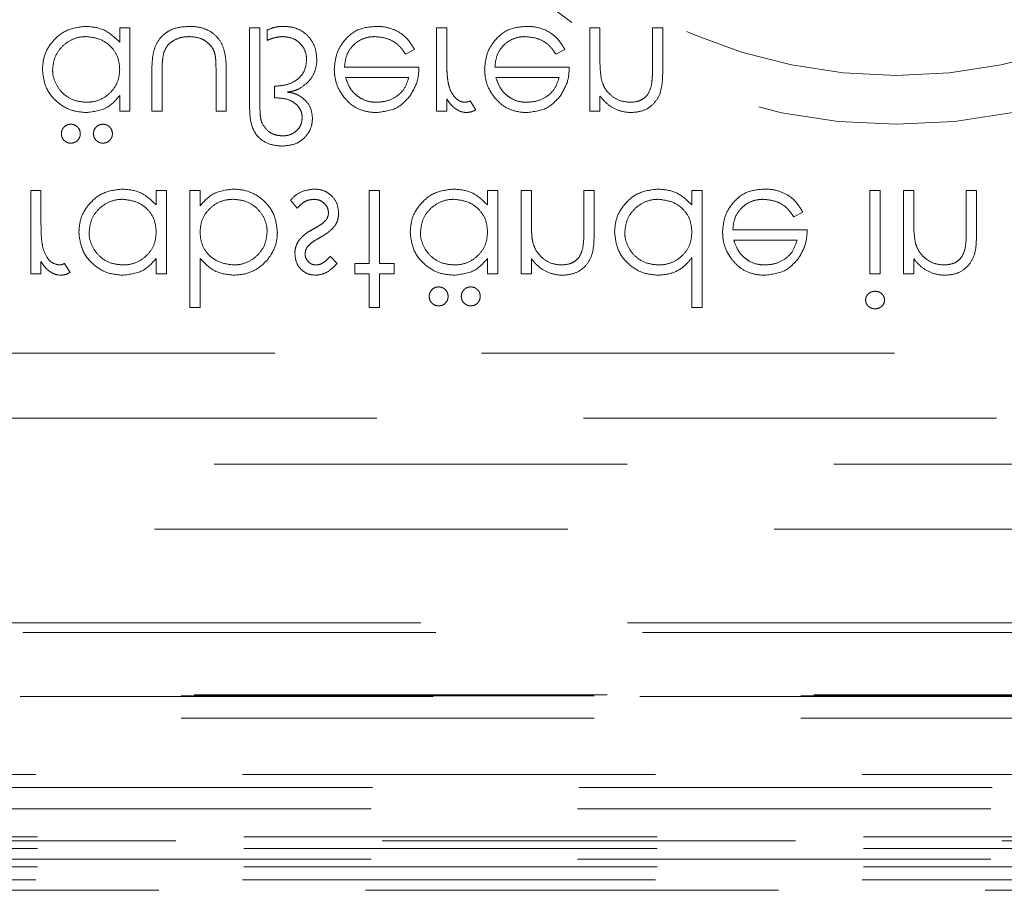
# Model space of a CAD drawing. Units: millimetres. Extents: x 11 to 205, y 5 to 292.
# Drawn here: x 90 to 93, y 116 to 119 of the extents above; entities that cross this region are included whole.
import ezdxf

# ---------------------------------------------------------------- set-up
doc = ezdxf.new("R2010")
doc.units = ezdxf.units.MM
doc.linetypes.add('HIDDEN', pattern=[1.905, 1.27, -0.635])

msp = doc.modelspace()

# ---------------------------------------------------------------- linework, layer by layer
at = {"color": 7, "linetype": 'HIDDEN', "lineweight": 18}
for p, q in [((89.9983, 119.0167), (89.9983, 118.9725)), ((90.0297, 119.0167), (89.9983, 119.0167)), ((90.0297, 118.7609), (90.0297, 119.0167)), ((90.4291, 119.0167), (90.3977, 119.0167)), ((90.3977, 119.0167), (90.3977, 118.7813)), ((90.4291, 118.7839), (90.4291, 119.0167)), ((90.4515, 119.0096), (90.4515, 118.9782)), ((90.972, 119.0167), (90.972, 118.7609)), ((91.0035, 119.0167), (90.972, 119.0167)), ((91.0035, 118.9308), (91.0035, 119.0167)), ((91.4746, 119.0167), (91.4432, 119.0167)), ((91.4432, 119.0167), (91.4432, 118.7609)), ((91.4746, 118.9242), (91.4746, 119.0167)), ((91.6361, 119.0167), (91.6361, 118.8964)), ((91.6676, 119.0167), (91.6361, 119.0167)), ((91.6676, 118.8861), (91.6676, 119.0167)), ((90.8768, 118.9359), (90.9047, 118.9506)), ((91.339, 118.9359), (91.3669, 118.9506)), ((90.097, 118.8832), (90.097, 118.7609)), ((90.1285, 118.7609), (90.1285, 118.8796)), ((90.2945, 118.8796), (90.2945, 118.7609)), ((90.3259, 118.7609), (90.3259, 118.8855)), ((90.9182, 118.8956), (90.6893, 118.8956)), ((91.3804, 118.8956), (91.1515, 118.8956)), ((90.474, 118.8372), (90.474, 118.8013)), ((90.6926, 118.8642), (90.8868, 118.8642)), ((91.1548, 118.8642), (91.349, 118.8642)), ((89.9983, 118.8083), (89.9983, 118.7609)), ((91.4746, 118.7609), (91.4746, 118.8071)), ((90.474, 118.8013), (90.482, 118.8013)), ((91.0035, 118.7609), (91.0035, 118.7986)), ((91.0932, 118.7652), (91.0759, 118.7924)), ((89.9983, 118.7609), (90.0297, 118.7609)), ((90.097, 118.7609), (90.1285, 118.7609)), ((90.2945, 118.7609), (90.3259, 118.7609)), ((90.972, 118.7609), (91.0035, 118.7609)), ((91.4432, 118.7609), (91.4746, 118.7609)), ((89.756, 118.5167), (89.7246, 118.5167)), ((89.7246, 118.5167), (89.7246, 118.2609)), ((89.756, 118.4308), (89.756, 118.5167)), ((90.1105, 118.5167), (90.1105, 118.4725)), ((90.1419, 118.5167), (90.1105, 118.5167)), ((90.1419, 118.2609), (90.1419, 118.5167)), ((90.2137, 118.5167), (90.2137, 118.1577)), ((90.2451, 118.5167), (90.2137, 118.5167)), ((90.2451, 118.4694), (90.2451, 118.5167)), ((90.797, 118.5167), (90.7656, 118.5167)), ((90.7656, 118.5167), (90.7656, 118.2924)), ((90.797, 118.2924), (90.797, 118.5167)), ((91.1291, 118.5167), (91.1291, 118.4725)), ((91.1605, 118.5167), (91.1291, 118.5167)), ((91.1605, 118.2609), (91.1605, 118.5167)), ((91.2323, 118.5167), (91.2323, 118.2609)), ((91.2637, 118.5167), (91.2323, 118.5167)), ((91.2637, 118.4242), (91.2637, 118.5167)), ((91.4252, 118.5167), (91.4252, 118.3964)), ((91.4567, 118.5167), (91.4252, 118.5167)), ((91.4567, 118.3861), (91.4567, 118.5167)), ((91.7573, 118.5167), (91.7573, 118.4725)), ((91.7887, 118.5167), (91.7573, 118.5167)), ((91.7887, 118.1577), (91.7887, 118.5167)), ((92.3047, 118.5167), (92.3047, 118.2609)), ((92.3361, 118.5167), (92.3047, 118.5167)), ((92.3361, 118.2609), (92.3361, 118.5167)), ((92.4079, 118.5167), (92.4079, 118.2609)), ((92.4393, 118.5167), (92.4079, 118.5167)), ((92.4393, 118.4242), (92.4393, 118.5167)), ((92.6323, 118.5167), (92.6009, 118.5167)), ((92.6009, 118.5167), (92.6009, 118.3964)), ((92.6323, 118.3861), (92.6323, 118.5167)), ((90.5233, 118.4866), (90.5441, 118.4629)), ((92.0704, 118.4359), (92.0983, 118.4506)), ((92.1118, 118.3956), (91.8829, 118.3956)), ((91.8862, 118.3642), (92.0804, 118.3642)), ((89.756, 118.2609), (89.756, 118.2986)), ((89.8458, 118.2652), (89.8285, 118.2924)), ((90.1105, 118.3083), (90.1105, 118.2609)), ((90.2451, 118.1577), (90.2451, 118.3074)), ((90.6669, 118.2928), (90.6456, 118.3148)), ((90.7656, 118.2924), (90.7208, 118.2924)), ((90.7208, 118.2924), (90.7208, 118.2609)), ((90.8419, 118.2924), (90.797, 118.2924)), ((90.8419, 118.2609), (90.8419, 118.2924)), ((91.1291, 118.3083), (91.1291, 118.2609)), ((91.2637, 118.2609), (91.2637, 118.3071)), ((91.7573, 118.3105), (91.7573, 118.1577)), ((92.4393, 118.2609), (92.4393, 118.3071)), ((89.7246, 118.2609), (89.756, 118.2609)), ((90.1105, 118.2609), (90.1419, 118.2609)), ((90.7208, 118.2609), (90.7656, 118.2609)), ((90.7656, 118.2609), (90.7656, 118.1577)), ((90.797, 118.1577), (90.797, 118.2609)), ((90.797, 118.2609), (90.8419, 118.2609)), ((91.1291, 118.2609), (91.1605, 118.2609)), ((91.2323, 118.2609), (91.2637, 118.2609)), ((92.3047, 118.2609), (92.3361, 118.2609)), ((92.4079, 118.2609), (92.4393, 118.2609)), ((90.2137, 118.1577), (90.2451, 118.1577)), ((90.7656, 118.1577), (90.797, 118.1577)), ((91.7573, 118.1577), (91.7887, 118.1577)), ((94.2855, 118.0167), (88.5355, 118.0167)), ((87.614, 117.8167), (101.1626, 117.8167)), ((102.9882, 117.6756), (85.7828, 117.6756)), ((82.4855, 117.4756), (106.2855, 117.4756)), ((83.9391, 117.1877), (104.832, 117.1877)), ((83.9855, 117.1581), (104.7855, 117.1581)), ((82.072, 116.9621), (106.699, 116.9621)), ((106.6972, 116.9638), (82.0738, 116.9638)), ((104.832, 116.9663), (83.9391, 116.9663)), ((106.6972, 116.8956), (82.0738, 116.8956)), ((106.8855, 116.7221), (81.8855, 116.7221)), ((81.8855, 116.6817), (106.8855, 116.6817)), ((83.7859, 116.6167), (104.9851, 116.6167)), ((83.1855, 116.5181), (105.5855, 116.5181)), ((104.9851, 116.5299), (83.7859, 116.5299)), ((104.9851, 116.4944), (83.7859, 116.4944)), ((83.7859, 116.4617), (104.9851, 116.4617)), ((104.9851, 116.4381), (83.7859, 116.4381)), ((106.8855, 116.3981), (81.8855, 116.3981)), ((107.2634, 116.3661), (56.5076, 116.3661))]:
    msp.add_line(p, q, dxfattribs=at)
for radius in [1.75, 1.6]:
    msp.add_circle((92.3855, 120.4702), radius, dxfattribs=at)
for points, knots in [([(89.8939, 119.0212), (89.8742, 119.0189), (89.8349, 119.0143), (89.7914, 118.9781), (89.7645, 118.9345), (89.7618, 118.9036), (89.7605, 118.8881)], [0, 0, 0, 0, 0.279576, 0.559327, 0.779578, 1, 1, 1, 1]), ([(89.9983, 118.9725), (89.9818, 118.9882), (89.9521, 119.0164), (89.9117, 119.0197), (89.8939, 119.0212)], [0, 0, 0, 0, 0.55875, 1, 1, 1, 1]), ([(90.2117, 119.0212), (90.1952, 119.0201), (90.1681, 119.0183), (90.1349, 118.9994), (90.1136, 118.9753), (90.098, 118.9357), (90.0974, 118.9042), (90.097, 118.8832)], [0, 0, 0, 0, 0.237444, 0.390462, 0.543622, 0.696615, 1, 1, 1, 1]), ([(90.3259, 118.8855), (90.3255, 118.9043), (90.3248, 118.9344), (90.3107, 118.9738), (90.2886, 118.9992), (90.2565, 119.0172), (90.2296, 119.0211), (90.2134, 119.0212), (90.2117, 119.0212)], [0, 0, 0, 0, 0.276124, 0.441309, 0.607313, 0.761818, 0.974093, 1, 1, 1, 1]), ([(90.5023, 119.0212), (90.4979, 119.0211), (90.4891, 119.0209), (90.4716, 119.0184), (90.4595, 119.0132), (90.4515, 119.0096)], [0, 0, 0, 0, 0.251551, 0.503588, 1, 1, 1, 1]), ([(90.6041, 118.9195), (90.6031, 118.9325), (90.6012, 118.9562), (90.5835, 118.9865), (90.5595, 119.0079), (90.5309, 119.0197), (90.5112, 119.0207), (90.5023, 119.0212)], [0, 0, 0, 0, 0.2409472, 0.438004, 0.6348457, 0.8337174, 1, 1, 1, 1]), ([(90.7866, 119.0212), (90.7671, 119.0195), (90.7283, 119.016), (90.6865, 118.9786), (90.662, 118.935), (90.6593, 118.9047), (90.6579, 118.8895)], [0, 0, 0, 0, 0.279877, 0.558808, 0.779427, 1, 1, 1, 1]), ([(90.9047, 118.9506), (90.896, 118.9644), (90.8799, 118.9898), (90.8419, 119.0132), (90.8101, 119.0207), (90.7916, 119.0211), (90.7866, 119.0212)], [0, 0, 0, 0, 0.33373, 0.615541, 0.897193, 1, 1, 1, 1]), ([(91.2488, 119.0212), (91.2293, 119.0195), (91.1905, 119.016), (91.1487, 118.9786), (91.1242, 118.935), (91.1215, 118.9047), (91.1201, 118.8895)], [0, 0, 0, 0, 0.279875, 0.558804, 0.779429, 1, 1, 1, 1]), ([(91.3669, 118.9506), (91.3582, 118.9644), (91.3421, 118.9898), (91.3041, 119.0132), (91.2723, 119.0207), (91.2537, 119.0211), (91.2488, 119.0212)], [0, 0, 0, 0, 0.33373, 0.615541, 0.897193, 1, 1, 1, 1]), ([(89.7919, 118.8885), (89.7933, 118.9007), (89.7962, 118.9251), (89.8164, 118.957), (89.845, 118.9793), (89.873, 118.9889), (89.8897, 118.9896), (89.895, 118.9898)], [0, 0, 0, 0, 0.228257, 0.457137, 0.687461, 0.900132, 1, 1, 1, 1]), ([(89.895, 118.9898), (89.91, 118.988), (89.94, 118.9844), (89.9749, 118.9587), (89.9953, 118.9249), (89.9973, 118.9012), (89.9983, 118.8894)], [0, 0, 0, 0, 0.279813, 0.559443, 0.779588, 1, 1, 1, 1]), ([(90.1334, 118.9394), (90.1366, 118.9469), (90.143, 118.9619), (90.1633, 118.9787), (90.187, 118.9886), (90.2043, 118.9894), (90.212, 118.9898)], [0, 0, 0, 0, 0.241212, 0.48435, 0.769616, 1, 1, 1, 1]), ([(90.212, 118.9898), (90.2235, 118.9889), (90.2435, 118.9874), (90.2685, 118.9731), (90.2829, 118.9572), (90.2877, 118.9457), (90.2893, 118.9419)], [0, 0, 0, 0, 0.354518, 0.613604, 0.873485, 1, 1, 1, 1]), ([(90.4515, 118.9782), (90.4553, 118.9798), (90.4628, 118.9829), (90.4783, 118.9879), (90.4904, 118.989), (90.4985, 118.9898)], [0, 0, 0, 0, 0.251184, 0.502774, 1, 1, 1, 1]), ([(90.4985, 118.9898), (90.5079, 118.9891), (90.5266, 118.9876), (90.5502, 118.9732), (90.5659, 118.9535), (90.572, 118.9342), (90.5725, 118.9224), (90.5727, 118.9182)], [0, 0, 0, 0, 0.241879, 0.486173, 0.692879, 0.889886, 1, 1, 1, 1]), ([(90.6893, 118.8956), (90.6906, 118.9078), (90.6929, 118.9305), (90.7108, 118.9591), (90.7347, 118.9795), (90.7604, 118.9887), (90.7767, 118.9895), (90.7827, 118.9898)], [0, 0, 0, 0, 0.247887, 0.458136, 0.66829, 0.879228, 1, 1, 1, 1]), ([(90.7827, 118.9898), (90.796, 118.9885), (90.8196, 118.9861), (90.8502, 118.97), (90.8665, 118.9512), (90.8745, 118.9393), (90.8768, 118.9359)], [0, 0, 0, 0, 0.35178, 0.621195, 0.891353, 1, 1, 1, 1]), ([(91.1515, 118.8956), (91.1528, 118.9078), (91.1551, 118.9305), (91.1729, 118.9591), (91.1969, 118.9795), (91.2226, 118.9887), (91.2389, 118.9895), (91.2448, 118.9898)], [0, 0, 0, 0, 0.2478867, 0.4581358, 0.6682892, 0.8792083, 1, 1, 1, 1]), ([(91.2448, 118.9898), (91.2582, 118.9885), (91.2818, 118.9861), (91.3124, 118.97), (91.3287, 118.9512), (91.3367, 118.9393), (91.339, 118.9359)], [0, 0, 0, 0, 0.351781, 0.621197, 0.891338, 1, 1, 1, 1]), ([(90.1285, 118.8796), (90.1285, 118.8846), (90.1285, 118.8946), (90.1292, 118.9147), (90.1317, 118.9295), (90.1334, 118.9394)], [0, 0, 0, 0, 0.250462, 0.501139, 1, 1, 1, 1]), ([(90.2893, 118.9419), (90.2905, 118.9368), (90.2934, 118.9241), (90.2942, 118.9031), (90.2944, 118.8874), (90.2945, 118.8796)], [0, 0, 0, 0, 0.249136, 0.623871, 1, 1, 1, 1]), ([(91.0091, 118.843), (91.0078, 118.8503), (91.0052, 118.8648), (91.0038, 118.8941), (91.0036, 118.9161), (91.0035, 118.9308)], [0, 0, 0, 0, 0.2510059, 0.5014936, 1, 1, 1, 1]), ([(90.5727, 118.9182), (90.5716, 118.9074), (90.5697, 118.8884), (90.5542, 118.8657), (90.5328, 118.8489), (90.5048, 118.8394), (90.484, 118.8379), (90.474, 118.8372)], [0, 0, 0, 0, 0.225336, 0.393296, 0.560799, 0.789879, 1, 1, 1, 1]), ([(90.5488, 118.829), (90.5595, 118.8359), (90.5794, 118.8488), (90.5981, 118.8785), (90.6038, 118.9028), (90.604, 118.9165), (90.6041, 118.9195)], [0, 0, 0, 0, 0.340345, 0.63012, 0.920029, 1, 1, 1, 1]), ([(91.4794, 118.8556), (91.4777, 118.8684), (91.4746, 118.8911), (91.4746, 118.9141), (91.4746, 118.9242)], [0, 0, 0, 0, 0.5596534, 1, 1, 1, 1]), ([(89.7605, 118.8881), (89.7629, 118.8685), (89.7678, 118.8293), (89.8049, 118.7867), (89.8486, 118.7604), (89.8794, 118.7578), (89.8948, 118.7565)], [0, 0, 0, 0, 0.27938, 0.559184, 0.779562, 1, 1, 1, 1]), ([(89.8953, 118.7879), (89.8823, 118.7892), (89.8563, 118.7918), (89.8236, 118.8126), (89.8018, 118.8418), (89.7926, 118.8683), (89.7921, 118.8843), (89.7919, 118.8885)], [0, 0, 0, 0, 0.242523, 0.4869685, 0.6999424, 0.9209363, 1, 1, 1, 1]), ([(89.9983, 118.8894), (89.9973, 118.8772), (89.9952, 118.8526), (89.9757, 118.8219), (89.9489, 118.7995), (89.9207, 118.7891), (89.9022, 118.7882), (89.8953, 118.7879)], [0, 0, 0, 0, 0.2261785, 0.4547159, 0.6541962, 0.8712574, 1, 1, 1, 1]), ([(90.6579, 118.8895), (90.6583, 118.8818), (90.6593, 118.8593), (90.6694, 118.8294), (90.6827, 118.8107), (90.6874, 118.8041)], [0, 0, 0, 0, 0.251397, 0.738199, 1, 1, 1, 1]), ([(90.8904, 118.8068), (90.8995, 118.8222), (90.9158, 118.8497), (90.9175, 118.8815), (90.9182, 118.8956)], [0, 0, 0, 0, 0.558819, 1, 1, 1, 1]), ([(91.1201, 118.8895), (91.1205, 118.8818), (91.1215, 118.8593), (91.1316, 118.8294), (91.1449, 118.8107), (91.1496, 118.8041)], [0, 0, 0, 0, 0.251397, 0.738184, 1, 1, 1, 1]), ([(91.3525, 118.8068), (91.3616, 118.8222), (91.378, 118.8497), (91.3796, 118.8815), (91.3804, 118.8956)], [0, 0, 0, 0, 0.558811, 1, 1, 1, 1]), ([(91.5719, 118.7565), (91.5834, 118.7575), (91.6063, 118.7595), (91.6365, 118.7778), (91.6669, 118.8188), (91.6673, 118.8584), (91.6676, 118.8861)], [0, 0, 0, 0, 0.187002, 0.373881, 0.56062, 1, 1, 1, 1]), ([(91.6361, 118.8964), (91.6361, 118.8915), (91.6361, 118.8818), (91.6357, 118.8623), (91.6338, 118.8479), (91.6324, 118.8382)], [0, 0, 0, 0, 0.250403, 0.500689, 1, 1, 1, 1]), ([(90.7231, 118.8119), (90.7194, 118.8155), (90.7121, 118.8227), (90.701, 118.84), (90.696, 118.8545), (90.6926, 118.8642)], [0, 0, 0, 0, 0.251746, 0.501038, 1, 1, 1, 1]), ([(90.8868, 118.8642), (90.8828, 118.8515), (90.8758, 118.8295), (90.8502, 118.8047), (90.821, 118.7905), (90.799, 118.7887), (90.789, 118.7879)], [0, 0, 0, 0, 0.291519, 0.508025, 0.776812, 1, 1, 1, 1]), ([(91.0599, 118.7879), (91.0552, 118.7885), (91.0457, 118.7897), (91.0331, 118.7983), (91.0193, 118.8133), (91.0127, 118.8298), (91.0096, 118.8412), (91.0091, 118.843)], [0, 0, 0, 0, 0.1760093, 0.3521641, 0.5564089, 0.9317268, 1, 1, 1, 1]), ([(91.1853, 118.8119), (91.1816, 118.8155), (91.1743, 118.8227), (91.1632, 118.84), (91.1582, 118.8545), (91.1548, 118.8642)], [0, 0, 0, 0, 0.251746, 0.501038, 1, 1, 1, 1]), ([(91.349, 118.8642), (91.3449, 118.8515), (91.3379, 118.8295), (91.3124, 118.8047), (91.2832, 118.7905), (91.2612, 118.7887), (91.2512, 118.7879)], [0, 0, 0, 0, 0.291513, 0.508021, 0.77681, 1, 1, 1, 1]), ([(91.5665, 118.7879), (91.5554, 118.789), (91.5332, 118.7913), (91.5072, 118.8094), (91.4882, 118.8309), (91.4824, 118.8474), (91.4794, 118.8556)], [0, 0, 0, 0, 0.279558, 0.559435, 0.779737, 1, 1, 1, 1]), ([(91.6324, 118.8382), (91.6295, 118.8291), (91.6248, 118.8141), (91.609, 118.7985), (91.5899, 118.7893), (91.5751, 118.7884), (91.5665, 118.7879)], [0, 0, 0, 0, 0.311134, 0.513715, 0.716072, 1, 1, 1, 1]), ([(89.8948, 118.7565), (89.9179, 118.7591), (89.9592, 118.7637), (89.9864, 118.7946), (89.9983, 118.8083)], [0, 0, 0, 0, 0.55907, 1, 1, 1, 1]), ([(90.5135, 118.8191), (90.5203, 118.8202), (90.5324, 118.8222), (90.5438, 118.8269), (90.5488, 118.829)], [0, 0, 0, 0, 0.560276, 1, 1, 1, 1]), ([(90.546, 118.8104), (90.5434, 118.8115), (90.5382, 118.8138), (90.5274, 118.8169), (90.519, 118.8182), (90.5135, 118.8191)], [0, 0, 0, 0, 0.250752, 0.501728, 1, 1, 1, 1]), ([(90.5906, 118.7393), (90.5897, 118.749), (90.5879, 118.7684), (90.5721, 118.7925), (90.5562, 118.8047), (90.5474, 118.8096), (90.546, 118.8104)], [0, 0, 0, 0, 0.3263843, 0.6563916, 0.9451227, 1, 1, 1, 1]), ([(90.789, 118.7879), (90.783, 118.7881), (90.766, 118.7888), (90.7426, 118.7967), (90.7285, 118.8077), (90.7231, 118.8119)], [0, 0, 0, 0, 0.251673, 0.713585, 1, 1, 1, 1]), ([(91.2512, 118.7879), (91.2452, 118.7881), (91.2282, 118.7888), (91.2048, 118.7967), (91.1907, 118.8077), (91.1853, 118.8119)], [0, 0, 0, 0, 0.251714, 0.713586, 1, 1, 1, 1]), ([(91.4746, 118.8071), (91.4807, 118.7997), (91.4949, 118.7825), (91.5248, 118.7635), (91.553, 118.757), (91.5687, 118.7566), (91.5719, 118.7565)], [0, 0, 0, 0, 0.251888, 0.585127, 0.914293, 1, 1, 1, 1]), ([(90.3977, 118.7813), (90.3977, 118.7638), (90.3976, 118.7292), (90.4171, 118.6823), (90.4564, 118.6569), (90.4837, 118.6545), (90.4974, 118.6533)], [0, 0, 0, 0, 0.281796, 0.559419, 0.779553, 1, 1, 1, 1]), ([(90.435, 118.7252), (90.4337, 118.73), (90.431, 118.7397), (90.4295, 118.7595), (90.4292, 118.7742), (90.4291, 118.7839)], [0, 0, 0, 0, 0.253508, 0.505678, 1, 1, 1, 1]), ([(90.482, 118.8013), (90.494, 118.8005), (90.5138, 118.7991), (90.5379, 118.7854), (90.5523, 118.7696), (90.5585, 118.7535), (90.559, 118.7443), (90.5592, 118.7407)], [0, 0, 0, 0, 0.326098, 0.536359, 0.747061, 0.900654, 1, 1, 1, 1]), ([(90.6874, 118.8041), (90.6937, 118.7969), (90.7086, 118.7799), (90.7403, 118.7622), (90.7689, 118.757), (90.7846, 118.7565), (90.7874, 118.7565)], [0, 0, 0, 0, 0.2514887, 0.5889921, 0.9262689, 1, 1, 1, 1]), ([(90.7874, 118.7565), (90.8101, 118.7591), (90.8508, 118.7638), (90.8782, 118.7936), (90.8904, 118.8068)], [0, 0, 0, 0, 0.558936, 1, 1, 1, 1]), ([(91.0035, 118.7986), (91.0071, 118.7931), (91.0163, 118.7796), (91.0345, 118.7638), (91.0534, 118.757), (91.0633, 118.7566), (91.0659, 118.7565)], [0, 0, 0, 0, 0.252619, 0.621711, 0.902215, 1, 1, 1, 1]), ([(91.0759, 118.7924), (91.0747, 118.7919), (91.0721, 118.7907), (91.0669, 118.7887), (91.0627, 118.7882), (91.0599, 118.7879)], [0, 0, 0, 0, 0.251599, 0.503378, 1, 1, 1, 1]), ([(91.1496, 118.8041), (91.1559, 118.7969), (91.1708, 118.7799), (91.2025, 118.7622), (91.231, 118.757), (91.2467, 118.7565), (91.2495, 118.7565)], [0, 0, 0, 0, 0.251489, 0.588992, 0.926243, 1, 1, 1, 1]), ([(91.2495, 118.7565), (91.2723, 118.7591), (91.313, 118.7638), (91.3404, 118.7936), (91.3525, 118.8068)], [0, 0, 0, 0, 0.558914, 1, 1, 1, 1]), ([(91.0659, 118.7565), (91.0713, 118.7571), (91.081, 118.7583), (91.0895, 118.7631), (91.0932, 118.7652)], [0, 0, 0, 0, 0.55935, 1, 1, 1, 1]), ([(89.848, 118.7206), (89.8443, 118.7202), (89.8369, 118.7195), (89.8279, 118.7132), (89.8213, 118.7049), (89.8191, 118.6971), (89.8189, 118.6925), (89.8188, 118.6914)], [0, 0, 0, 0, 0.2403618, 0.4833988, 0.6974451, 0.9269079, 1, 1, 1, 1]), ([(89.8772, 118.6914), (89.8766, 118.6957), (89.8757, 118.7037), (89.8685, 118.7129), (89.8598, 118.7188), (89.8526, 118.7203), (89.8487, 118.7205), (89.848, 118.7206)], [0, 0, 0, 0, 0.278072, 0.523775, 0.742161, 0.957009, 1, 1, 1, 1]), ([(89.9467, 118.7206), (89.943, 118.7202), (89.9356, 118.7195), (89.9266, 118.7132), (89.92, 118.7049), (89.9179, 118.6971), (89.9176, 118.6925), (89.9176, 118.6914)], [0, 0, 0, 0, 0.240369, 0.483358, 0.69745, 0.926901, 1, 1, 1, 1]), ([(89.9759, 118.6914), (89.9754, 118.6957), (89.9743, 118.7043), (89.9664, 118.7138), (89.9568, 118.7196), (89.9501, 118.7203), (89.9467, 118.7206)], [0, 0, 0, 0, 0.279596, 0.559201, 0.779621, 1, 1, 1, 1]), ([(90.4984, 118.6847), (90.491, 118.6853), (90.4762, 118.6866), (90.4516, 118.6989), (90.4413, 118.7152), (90.435, 118.7252)], [0, 0, 0, 0, 0.281095, 0.562148, 1, 1, 1, 1]), ([(90.4974, 118.6533), (90.5121, 118.6545), (90.5364, 118.6567), (90.5651, 118.6758), (90.5828, 118.6984), (90.5899, 118.7211), (90.5905, 118.7348), (90.5906, 118.7393)], [0, 0, 0, 0, 0.306893, 0.508457, 0.70992, 0.90461, 1, 1, 1, 1]), ([(90.5592, 118.7407), (90.5586, 118.7341), (90.5575, 118.7208), (90.5468, 118.7042), (90.5321, 118.692), (90.5153, 118.6855), (90.5036, 118.6849), (90.4984, 118.6847)], [0, 0, 0, 0, 0.213223, 0.428453, 0.620342, 0.831293, 1, 1, 1, 1]), ([(89.8188, 118.6914), (89.8193, 118.6873), (89.8201, 118.6795), (89.8271, 118.6703), (89.8357, 118.664), (89.8432, 118.6625), (89.8473, 118.6623), (89.848, 118.6622)], [0, 0, 0, 0, 0.263449, 0.51068, 0.73093, 0.955693, 1, 1, 1, 1]), ([(89.848, 118.6622), (89.8523, 118.6627), (89.8609, 118.6637), (89.8704, 118.6717), (89.8763, 118.6813), (89.8769, 118.688), (89.8772, 118.6914)], [0, 0, 0, 0, 0.279546, 0.559414, 0.779594, 1, 1, 1, 1]), ([(89.9176, 118.6914), (89.918, 118.6871), (89.919, 118.6785), (89.9271, 118.6691), (89.9366, 118.6631), (89.9433, 118.6625), (89.9467, 118.6622)], [0, 0, 0, 0, 0.279374, 0.559287, 0.779526, 1, 1, 1, 1]), ([(89.9467, 118.6622), (89.951, 118.6627), (89.9596, 118.6637), (89.9691, 118.6717), (89.975, 118.6813), (89.9756, 118.688), (89.9759, 118.6914)], [0, 0, 0, 0, 0.279546, 0.559414, 0.779594, 1, 1, 1, 1]), ([(90.006, 118.5212), (89.9864, 118.5189), (89.947, 118.5143), (89.9036, 118.4781), (89.8766, 118.4345), (89.874, 118.4036), (89.8727, 118.3881)], [0, 0, 0, 0, 0.2795775, 0.5593301, 0.7795748, 1, 1, 1, 1]), ([(90.1105, 118.4725), (90.0939, 118.4882), (90.0643, 118.5164), (90.0239, 118.5197), (90.006, 118.5212)], [0, 0, 0, 0, 0.558736, 1, 1, 1, 1]), ([(90.3485, 118.5212), (90.3254, 118.5185), (90.2843, 118.5137), (90.2571, 118.483), (90.2451, 118.4694)], [0, 0, 0, 0, 0.5589266, 1, 1, 1, 1]), ([(90.4829, 118.3893), (90.4805, 118.409), (90.4757, 118.4483), (90.4386, 118.491), (90.3948, 118.5173), (90.3639, 118.5199), (90.3485, 118.5212)], [0, 0, 0, 0, 0.279453, 0.559235, 0.779554, 1, 1, 1, 1]), ([(90.5965, 118.5212), (90.583, 118.5196), (90.5579, 118.5165), (90.5344, 118.4996), (90.5251, 118.4887), (90.5233, 118.4866)], [0, 0, 0, 0, 0.481889, 0.900348, 1, 1, 1, 1]), ([(90.6714, 118.4473), (90.6701, 118.4583), (90.6676, 118.4804), (90.6473, 118.5048), (90.6224, 118.5192), (90.6051, 118.5205), (90.5965, 118.5212)], [0, 0, 0, 0, 0.279635, 0.559299, 0.779529, 1, 1, 1, 1]), ([(91.0246, 118.5212), (91.005, 118.5189), (90.9656, 118.5143), (90.9222, 118.4781), (90.8952, 118.4345), (90.8926, 118.4036), (90.8913, 118.3881)], [0, 0, 0, 0, 0.2795775, 0.5593301, 0.7795748, 1, 1, 1, 1]), ([(91.1291, 118.4725), (91.1125, 118.4882), (91.0829, 118.5164), (91.0425, 118.5197), (91.0246, 118.5212)], [0, 0, 0, 0, 0.558736, 1, 1, 1, 1]), ([(91.6528, 118.5212), (91.6332, 118.5189), (91.5938, 118.5143), (91.5504, 118.4781), (91.5234, 118.4345), (91.5208, 118.4036), (91.5195, 118.3881)], [0, 0, 0, 0, 0.279576, 0.559327, 0.779578, 1, 1, 1, 1]), ([(91.7573, 118.4725), (91.7407, 118.4882), (91.7111, 118.5164), (91.6707, 118.5197), (91.6528, 118.5212)], [0, 0, 0, 0, 0.55875, 1, 1, 1, 1]), ([(91.9802, 118.5212), (91.9607, 118.5195), (91.9219, 118.516), (91.8801, 118.4786), (91.8556, 118.435), (91.8529, 118.4047), (91.8515, 118.3895)], [0, 0, 0, 0, 0.279874, 0.558813, 0.77943, 1, 1, 1, 1]), ([(92.0983, 118.4506), (92.0896, 118.4644), (92.0735, 118.4898), (92.0355, 118.5132), (92.0037, 118.5207), (91.9852, 118.5211), (91.9802, 118.5212)], [0, 0, 0, 0, 0.333735, 0.615534, 0.897191, 1, 1, 1, 1]), ([(89.9041, 118.3885), (89.9055, 118.4007), (89.9084, 118.4251), (89.9286, 118.457), (89.9572, 118.4793), (89.9852, 118.4889), (90.0018, 118.4896), (90.0072, 118.4898)], [0, 0, 0, 0, 0.2282542, 0.4571406, 0.6874462, 0.9001144, 1, 1, 1, 1]), ([(90.0072, 118.4898), (90.0222, 118.488), (90.0521, 118.4844), (90.0871, 118.4587), (90.1075, 118.4249), (90.1095, 118.4012), (90.1105, 118.3894)], [0, 0, 0, 0, 0.279797, 0.559446, 0.779583, 1, 1, 1, 1]), ([(90.2451, 118.3883), (90.2462, 118.4006), (90.2482, 118.4252), (90.2676, 118.4557), (90.2944, 118.478), (90.3225, 118.4886), (90.3412, 118.4895), (90.3482, 118.4898)], [0, 0, 0, 0, 0.226255, 0.454934, 0.651673, 0.869571, 1, 1, 1, 1]), ([(90.3482, 118.4898), (90.3612, 118.4885), (90.3872, 118.4859), (90.4198, 118.4651), (90.4417, 118.4361), (90.4508, 118.4097), (90.4514, 118.3937), (90.4515, 118.3893)], [0, 0, 0, 0, 0.242676, 0.487275, 0.699912, 0.917802, 1, 1, 1, 1]), ([(90.5441, 118.4629), (90.5476, 118.4665), (90.5563, 118.4756), (90.5731, 118.4872), (90.5879, 118.489), (90.5948, 118.4898)], [0, 0, 0, 0, 0.252127, 0.648026, 1, 1, 1, 1]), ([(90.5948, 118.4898), (90.6012, 118.4892), (90.6139, 118.4879), (90.6285, 118.4771), (90.6383, 118.4636), (90.6394, 118.4536), (90.64, 118.4486)], [0, 0, 0, 0, 0.2800129, 0.5597558, 0.7799653, 1, 1, 1, 1]), ([(90.9227, 118.3885), (90.9241, 118.4007), (90.927, 118.4251), (90.9472, 118.457), (90.9758, 118.4793), (91.0038, 118.4889), (91.0204, 118.4896), (91.0257, 118.4898)], [0, 0, 0, 0, 0.2282542, 0.4571406, 0.6874462, 0.9001144, 1, 1, 1, 1]), ([(91.0257, 118.4898), (91.0407, 118.488), (91.0707, 118.4844), (91.1057, 118.4587), (91.1261, 118.4249), (91.1281, 118.4012), (91.1291, 118.3894)], [0, 0, 0, 0, 0.279797, 0.559446, 0.779583, 1, 1, 1, 1]), ([(91.5509, 118.3885), (91.5523, 118.4007), (91.5552, 118.4251), (91.5754, 118.457), (91.604, 118.4793), (91.632, 118.4889), (91.6486, 118.4896), (91.654, 118.4898)], [0, 0, 0, 0, 0.228259, 0.457138, 0.687445, 0.900132, 1, 1, 1, 1]), ([(91.654, 118.4898), (91.6689, 118.488), (91.6989, 118.4844), (91.7339, 118.4587), (91.7543, 118.4249), (91.7563, 118.4012), (91.7573, 118.3894)], [0, 0, 0, 0, 0.279813, 0.559443, 0.779588, 1, 1, 1, 1]), ([(91.8829, 118.3956), (91.8842, 118.4078), (91.8865, 118.4305), (91.9043, 118.4591), (91.9283, 118.4795), (91.954, 118.4887), (91.9703, 118.4895), (91.9763, 118.4898)], [0, 0, 0, 0, 0.247894, 0.458145, 0.668286, 0.879227, 1, 1, 1, 1]), ([(91.9763, 118.4898), (91.9896, 118.4885), (92.0132, 118.4861), (92.0438, 118.47), (92.0601, 118.4512), (92.0681, 118.4393), (92.0704, 118.4359)], [0, 0, 0, 0, 0.351805, 0.621196, 0.891353, 1, 1, 1, 1]), ([(90.64, 118.4486), (90.6399, 118.4464), (90.6396, 118.4402), (90.6367, 118.4316), (90.6329, 118.4263), (90.6314, 118.4242)], [0, 0, 0, 0, 0.25211, 0.710426, 1, 1, 1, 1]), ([(90.6595, 118.4078), (90.6613, 118.4108), (90.665, 118.4168), (90.6701, 118.4299), (90.6709, 118.4404), (90.6714, 118.4473)], [0, 0, 0, 0, 0.251845, 0.504443, 1, 1, 1, 1]), ([(89.7616, 118.343), (89.7603, 118.3503), (89.7578, 118.3648), (89.7564, 118.3941), (89.7562, 118.4161), (89.756, 118.4308)], [0, 0, 0, 0, 0.251002, 0.501491, 1, 1, 1, 1]), ([(90.6314, 118.4242), (90.6257, 118.4192), (90.617, 118.4115), (90.6033, 118.4037), (90.5962, 118.3998), (90.5926, 118.3979)], [0, 0, 0, 0, 0.481366, 0.740465, 1, 1, 1, 1]), ([(91.2685, 118.3556), (91.2675, 118.3613), (91.2654, 118.3726), (91.2641, 118.3956), (91.2638, 118.4128), (91.2637, 118.4242)], [0, 0, 0, 0, 0.250804, 0.501239, 1, 1, 1, 1]), ([(92.4442, 118.3556), (92.4424, 118.3684), (92.4393, 118.3911), (92.4393, 118.4141), (92.4393, 118.4242)], [0, 0, 0, 0, 0.559651, 1, 1, 1, 1]), ([(89.8727, 118.3881), (89.8751, 118.3685), (89.88, 118.3293), (89.9171, 118.2867), (89.9608, 118.2604), (89.9916, 118.2578), (90.007, 118.2565)], [0, 0, 0, 0, 0.279378, 0.55922, 0.779553, 1, 1, 1, 1]), ([(90.0074, 118.2879), (89.9945, 118.2892), (89.9684, 118.2918), (89.9358, 118.3126), (89.9139, 118.3418), (89.9048, 118.3683), (89.9042, 118.3843), (89.9041, 118.3885)], [0, 0, 0, 0, 0.242523, 0.4869685, 0.6999424, 0.9209363, 1, 1, 1, 1]), ([(90.1105, 118.3894), (90.1095, 118.3772), (90.1074, 118.3526), (90.0879, 118.3219), (90.0611, 118.2995), (90.0329, 118.2891), (90.0143, 118.2882), (90.0074, 118.2879)], [0, 0, 0, 0, 0.226181, 0.454718, 0.654197, 0.871258, 1, 1, 1, 1]), ([(90.3487, 118.2879), (90.3337, 118.2897), (90.3037, 118.2934), (90.2687, 118.319), (90.2483, 118.3529), (90.2462, 118.3765), (90.2451, 118.3883)], [0, 0, 0, 0, 0.279798, 0.559438, 0.779684, 1, 1, 1, 1]), ([(90.4515, 118.3893), (90.4501, 118.3771), (90.4473, 118.3526), (90.4271, 118.3208), (90.3986, 118.2985), (90.3707, 118.2888), (90.354, 118.2881), (90.3487, 118.2879)], [0, 0, 0, 0, 0.228903, 0.458808, 0.685948, 0.899868, 1, 1, 1, 1]), ([(90.3494, 118.2565), (90.3653, 118.2579), (90.3972, 118.2607), (90.4373, 118.2862), (90.4678, 118.3214), (90.4816, 118.3581), (90.4826, 118.3816), (90.4829, 118.3893)], [0, 0, 0, 0, 0.226284, 0.454428, 0.66113, 0.88954, 1, 1, 1, 1]), ([(90.5926, 118.3979), (90.5885, 118.3956), (90.5802, 118.3909), (90.5644, 118.3805), (90.5548, 118.37), (90.5485, 118.363)], [0, 0, 0, 0, 0.251063, 0.502265, 1, 1, 1, 1]), ([(90.6134, 118.3719), (90.6177, 118.3743), (90.6262, 118.3792), (90.6428, 118.3898), (90.6528, 118.4006), (90.6595, 118.4078)], [0, 0, 0, 0, 0.251029, 0.502225, 1, 1, 1, 1]), ([(90.8913, 118.3881), (90.8937, 118.3685), (90.8985, 118.3293), (90.9357, 118.2867), (90.9794, 118.2604), (91.0102, 118.2578), (91.0256, 118.2565)], [0, 0, 0, 0, 0.279378, 0.55922, 0.779553, 1, 1, 1, 1]), ([(91.026, 118.2879), (91.0131, 118.2892), (90.987, 118.2918), (90.9544, 118.3126), (90.9325, 118.3418), (90.9234, 118.3683), (90.9228, 118.3843), (90.9227, 118.3885)], [0, 0, 0, 0, 0.242523, 0.4869685, 0.6999424, 0.9209363, 1, 1, 1, 1]), ([(91.1291, 118.3894), (91.1281, 118.3772), (91.126, 118.3526), (91.1065, 118.3219), (91.0797, 118.2995), (91.0515, 118.2891), (91.0329, 118.2882), (91.026, 118.2879)], [0, 0, 0, 0, 0.226181, 0.454718, 0.654197, 0.871258, 1, 1, 1, 1]), ([(91.361, 118.2565), (91.3725, 118.2575), (91.3954, 118.2595), (91.4256, 118.2778), (91.456, 118.3188), (91.4564, 118.3584), (91.4567, 118.3861)], [0, 0, 0, 0, 0.187003, 0.373869, 0.560618, 1, 1, 1, 1]), ([(91.4252, 118.3964), (91.4252, 118.3915), (91.4252, 118.3818), (91.4249, 118.3623), (91.4229, 118.3479), (91.4215, 118.3382)], [0, 0, 0, 0, 0.250401, 0.500686, 1, 1, 1, 1]), ([(91.5195, 118.3881), (91.5219, 118.3685), (91.5268, 118.3293), (91.5639, 118.2867), (91.6076, 118.2604), (91.6384, 118.2578), (91.6538, 118.2565)], [0, 0, 0, 0, 0.279375, 0.559219, 0.779552, 1, 1, 1, 1]), ([(91.6542, 118.2879), (91.6413, 118.2892), (91.6152, 118.2918), (91.5826, 118.3126), (91.5607, 118.3418), (91.5516, 118.3683), (91.551, 118.3843), (91.5509, 118.3885)], [0, 0, 0, 0, 0.242525, 0.486973, 0.699938, 0.920934, 1, 1, 1, 1]), ([(91.7573, 118.3894), (91.7563, 118.3772), (91.7542, 118.3526), (91.7347, 118.3219), (91.7079, 118.2995), (91.6797, 118.2891), (91.6611, 118.2882), (91.6542, 118.2879)], [0, 0, 0, 0, 0.2261788, 0.4547039, 0.6541818, 0.8712405, 1, 1, 1, 1]), ([(91.8515, 118.3895), (91.8519, 118.3818), (91.8529, 118.3593), (91.863, 118.3294), (91.8763, 118.3107), (91.881, 118.3041)], [0, 0, 0, 0, 0.251393, 0.7381857, 1, 1, 1, 1]), ([(92.084, 118.3068), (92.0931, 118.3222), (92.1094, 118.3497), (92.111, 118.3815), (92.1118, 118.3956)], [0, 0, 0, 0, 0.558813, 1, 1, 1, 1]), ([(92.5367, 118.2565), (92.5481, 118.2575), (92.5711, 118.2595), (92.6012, 118.2778), (92.6317, 118.3188), (92.632, 118.3584), (92.6323, 118.3861)], [0, 0, 0, 0, 0.187017, 0.373881, 0.560619, 1, 1, 1, 1]), ([(92.6009, 118.3964), (92.6009, 118.3915), (92.6008, 118.3818), (92.6005, 118.3623), (92.5985, 118.3479), (92.5972, 118.3382)], [0, 0, 0, 0, 0.250403, 0.500689, 1, 1, 1, 1]), ([(90.5485, 118.363), (90.5447, 118.3561), (90.5379, 118.3437), (90.5371, 118.3297), (90.5368, 118.3236)], [0, 0, 0, 0, 0.5596396, 1, 1, 1, 1]), ([(90.5769, 118.3455), (90.5818, 118.3503), (90.5898, 118.3579), (90.6027, 118.3658), (90.6098, 118.3698), (90.6134, 118.3719)], [0, 0, 0, 0, 0.455147, 0.727246, 1, 1, 1, 1]), ([(91.3556, 118.2879), (91.3445, 118.289), (91.3223, 118.2913), (91.2963, 118.3094), (91.2773, 118.3309), (91.2715, 118.3474), (91.2685, 118.3556)], [0, 0, 0, 0, 0.279579, 0.559431, 0.77973, 1, 1, 1, 1]), ([(91.9167, 118.3119), (91.913, 118.3155), (91.9057, 118.3227), (91.8946, 118.34), (91.8896, 118.3545), (91.8862, 118.3642)], [0, 0, 0, 0, 0.251715, 0.501035, 1, 1, 1, 1]), ([(92.0804, 118.3642), (92.0764, 118.3515), (92.0694, 118.3295), (92.0438, 118.3047), (92.0146, 118.2905), (91.9926, 118.2887), (91.9826, 118.2879)], [0, 0, 0, 0, 0.291519, 0.508025, 0.776812, 1, 1, 1, 1]), ([(92.5312, 118.2879), (92.5201, 118.289), (92.4979, 118.2913), (92.472, 118.3094), (92.453, 118.3309), (92.4471, 118.3474), (92.4442, 118.3556)], [0, 0, 0, 0, 0.279558, 0.559435, 0.779737, 1, 1, 1, 1]), ([(89.8125, 118.2879), (89.805, 118.2895), (89.7902, 118.2927), (89.7712, 118.3133), (89.7653, 118.3317), (89.7616, 118.343)], [0, 0, 0, 0, 0.278344, 0.558836, 1, 1, 1, 1]), ([(90.5368, 118.3236), (90.5377, 118.3138), (90.5396, 118.2942), (90.5566, 118.2718), (90.5784, 118.2583), (90.5937, 118.2571), (90.6014, 118.2565)], [0, 0, 0, 0, 0.279871, 0.559468, 0.779609, 1, 1, 1, 1]), ([(90.5682, 118.3223), (90.5688, 118.327), (90.5698, 118.3355), (90.5747, 118.3424), (90.5769, 118.3455)], [0, 0, 0, 0, 0.559087, 1, 1, 1, 1]), ([(91.4215, 118.3382), (91.4186, 118.3291), (91.4139, 118.3141), (91.3981, 118.2985), (91.379, 118.2894), (91.3642, 118.2884), (91.3556, 118.2879)], [0, 0, 0, 0, 0.311255, 0.513719, 0.716105, 1, 1, 1, 1]), ([(92.5972, 118.3382), (92.5943, 118.3291), (92.5895, 118.3141), (92.5737, 118.2985), (92.5546, 118.2894), (92.5398, 118.2884), (92.5312, 118.2879)], [0, 0, 0, 0, 0.3112449, 0.513702, 0.716082, 1, 1, 1, 1]), ([(89.756, 118.2986), (89.7597, 118.2931), (89.7688, 118.2796), (89.787, 118.2638), (89.806, 118.257), (89.8159, 118.2566), (89.8184, 118.2565)], [0, 0, 0, 0, 0.252619, 0.621711, 0.902215, 1, 1, 1, 1]), ([(89.8285, 118.2924), (89.8272, 118.2919), (89.8247, 118.2907), (89.8194, 118.2887), (89.8152, 118.2882), (89.8125, 118.2879)], [0, 0, 0, 0, 0.251599, 0.503378, 1, 1, 1, 1]), ([(90.007, 118.2565), (90.0301, 118.2591), (90.0714, 118.2637), (90.0985, 118.2946), (90.1105, 118.3083)], [0, 0, 0, 0, 0.55905, 1, 1, 1, 1]), ([(90.2451, 118.3074), (90.2615, 118.2912), (90.2909, 118.2622), (90.3315, 118.2582), (90.3494, 118.2565)], [0, 0, 0, 0, 0.559286, 1, 1, 1, 1]), ([(90.6014, 118.2879), (90.5975, 118.2883), (90.5896, 118.289), (90.5791, 118.2962), (90.5714, 118.3059), (90.5685, 118.3155), (90.5683, 118.3208), (90.5682, 118.3223)], [0, 0, 0, 0, 0.221491, 0.445026, 0.701422, 0.911886, 1, 1, 1, 1]), ([(90.6456, 118.3148), (90.6426, 118.3114), (90.6367, 118.3047), (90.6252, 118.2952), (90.6131, 118.2888), (90.6043, 118.2881), (90.6014, 118.2879)], [0, 0, 0, 0, 0.251997, 0.50475, 0.838113, 1, 1, 1, 1]), ([(90.6014, 118.2565), (90.6095, 118.2575), (90.6278, 118.2599), (90.6496, 118.2751), (90.6619, 118.2877), (90.6669, 118.2928)], [0, 0, 0, 0, 0.3124562, 0.7162116, 1, 1, 1, 1]), ([(91.0256, 118.2565), (91.0487, 118.2591), (91.09, 118.2637), (91.1171, 118.2946), (91.1291, 118.3083)], [0, 0, 0, 0, 0.55905, 1, 1, 1, 1]), ([(91.2637, 118.3071), (91.2698, 118.2997), (91.284, 118.2825), (91.3139, 118.2635), (91.3421, 118.257), (91.3578, 118.2566), (91.361, 118.2565)], [0, 0, 0, 0, 0.2518876, 0.5851271, 0.9142673, 1, 1, 1, 1]), ([(91.6538, 118.2565), (91.6689, 118.2578), (91.6992, 118.2606), (91.7349, 118.2828), (91.7508, 118.3025), (91.7573, 118.3105)], [0, 0, 0, 0, 0.3713952, 0.7463214, 1, 1, 1, 1]), ([(91.881, 118.3041), (91.8873, 118.2969), (91.9022, 118.2799), (91.9339, 118.2622), (91.9624, 118.257), (91.9781, 118.2565), (91.981, 118.2565)], [0, 0, 0, 0, 0.251494, 0.588983, 0.926267, 1, 1, 1, 1]), ([(91.9826, 118.2879), (91.9766, 118.2881), (91.9596, 118.2889), (91.9362, 118.2967), (91.9221, 118.3077), (91.9167, 118.3119)], [0, 0, 0, 0, 0.251673, 0.713585, 1, 1, 1, 1]), ([(91.981, 118.2565), (92.0037, 118.2591), (92.0444, 118.2638), (92.0718, 118.2936), (92.084, 118.3068)], [0, 0, 0, 0, 0.558925, 1, 1, 1, 1]), ([(92.4393, 118.3071), (92.4454, 118.2997), (92.4596, 118.2825), (92.4895, 118.2635), (92.5177, 118.257), (92.5334, 118.2566), (92.5367, 118.2565)], [0, 0, 0, 0, 0.251875, 0.58512, 0.914292, 1, 1, 1, 1]), ([(89.8184, 118.2565), (89.8238, 118.2571), (89.8335, 118.2583), (89.842, 118.2631), (89.8458, 118.2652)], [0, 0, 0, 0, 0.55935, 1, 1, 1, 1]), ([(90.9788, 118.2206), (90.9751, 118.2202), (90.9677, 118.2195), (90.9586, 118.2132), (90.9521, 118.2049), (90.9499, 118.1971), (90.9497, 118.1925), (90.9496, 118.1914)], [0, 0, 0, 0, 0.240365, 0.483351, 0.69744, 0.926907, 1, 1, 1, 1]), ([(91.0079, 118.1914), (91.0074, 118.1957), (91.0064, 118.2037), (90.9992, 118.2129), (90.9906, 118.2188), (90.9833, 118.2203), (90.9794, 118.2205), (90.9788, 118.2206)], [0, 0, 0, 0, 0.278072, 0.523775, 0.742161, 0.957009, 1, 1, 1, 1]), ([(91.0775, 118.2206), (91.0738, 118.2202), (91.0664, 118.2195), (91.0573, 118.2132), (91.0508, 118.2049), (91.0486, 118.1971), (91.0484, 118.1925), (91.0483, 118.1914)], [0, 0, 0, 0, 0.240423, 0.483401, 0.697445, 0.926904, 1, 1, 1, 1]), ([(91.1067, 118.1914), (91.1061, 118.1957), (91.1051, 118.2043), (91.0972, 118.2138), (91.0876, 118.2196), (91.0809, 118.2203), (91.0775, 118.2206)], [0, 0, 0, 0, 0.279638, 0.559286, 0.779608, 1, 1, 1, 1]), ([(92.3203, 118.2071), (92.3166, 118.2068), (92.3092, 118.2061), (92.2999, 118.1999), (92.2933, 118.1918), (92.2915, 118.1847), (92.2913, 118.181), (92.2913, 118.1803)], [0, 0, 0, 0, 0.252, 0.50651, 0.74551, 0.954181, 1, 1, 1, 1]), ([(92.3496, 118.1803), (92.349, 118.1844), (92.3478, 118.1927), (92.3394, 118.2013), (92.33, 118.2064), (92.3235, 118.2069), (92.3203, 118.2071)], [0, 0, 0, 0, 0.2790102, 0.5587089, 0.7793184, 1, 1, 1, 1]), ([(90.9496, 118.1914), (90.95, 118.1873), (90.9508, 118.1795), (90.9579, 118.1703), (90.9665, 118.164), (90.974, 118.1625), (90.9781, 118.1623), (90.9788, 118.1622)], [0, 0, 0, 0, 0.263451, 0.510686, 0.730991, 0.955692, 1, 1, 1, 1]), ([(90.9788, 118.1622), (90.9831, 118.1627), (90.9917, 118.1637), (91.0011, 118.1717), (91.007, 118.1813), (91.0076, 118.188), (91.0079, 118.1914)], [0, 0, 0, 0, 0.279546, 0.559414, 0.779594, 1, 1, 1, 1]), ([(91.0483, 118.1914), (91.0488, 118.1871), (91.0498, 118.1785), (91.0578, 118.1691), (91.0673, 118.1631), (91.0741, 118.1625), (91.0775, 118.1622)], [0, 0, 0, 0, 0.2793774, 0.5592391, 0.77947, 1, 1, 1, 1]), ([(91.0775, 118.1622), (91.0818, 118.1627), (91.0904, 118.1637), (91.0999, 118.1717), (91.1057, 118.1813), (91.1064, 118.188), (91.1067, 118.1914)], [0, 0, 0, 0, 0.279561, 0.559391, 0.779582, 1, 1, 1, 1]), ([(92.2913, 118.1803), (92.2916, 118.177), (92.2923, 118.1704), (92.2985, 118.1617), (92.3072, 118.1553), (92.3153, 118.1535), (92.3196, 118.1533), (92.3203, 118.1533)], [0, 0, 0, 0, 0.223828, 0.449865, 0.702954, 0.950892, 1, 1, 1, 1]), ([(92.3203, 118.1533), (92.3241, 118.1536), (92.3318, 118.1543), (92.3413, 118.1606), (92.3477, 118.1689), (92.3494, 118.176), (92.3496, 118.1797), (92.3496, 118.1803)], [0, 0, 0, 0, 0.2568396, 0.5163315, 0.7516353, 0.954229, 1, 1, 1, 1])]:
    msp.add_open_spline(points, degree=3, knots=knots, dxfattribs=at)

doc.saveas('drawing.dxf')
